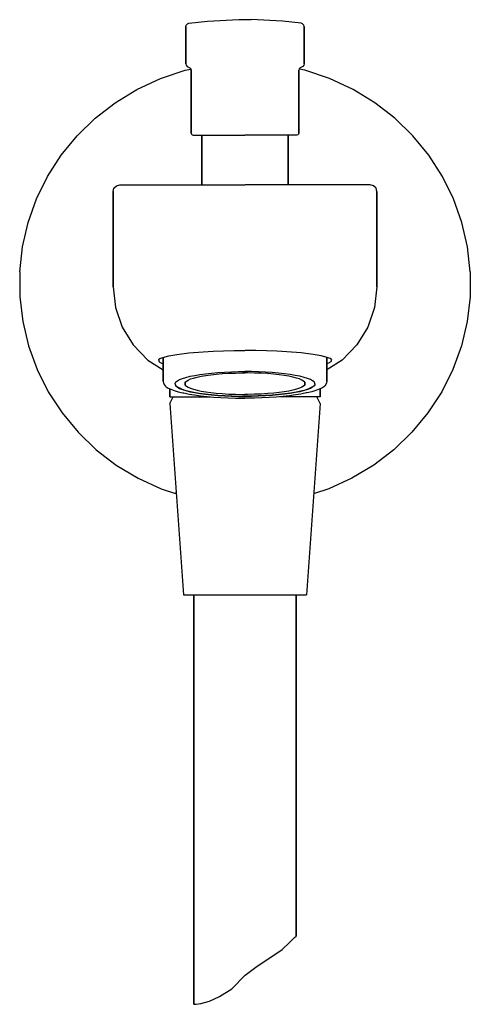
# Model space of a CAD drawing. Extents: x 0 to 66, y 0 to 144.
import ezdxf

# ---------------------------------------------------------------- set-up
doc = ezdxf.new("R2010")
doc.units = 0
doc.header["$MEASUREMENT"] = 0

msp = doc.modelspace()

# ---------------------------------------------------------------- linework, layer by layer
for p, q in [((24.34, 143.08), (24.4, 143.31)), ((24.34, 143.08), (24.34, 137.64)), ((24.34, 137.64), (24.34, 143.08)), ((24.4, 143.31), (24.56, 143.49)), ((24.56, 143.49), (24.78, 143.58)), ((24.78, 143.58), (27.51, 143.88)), ((27.51, 143.88), (32.09, 144.1)), ((32.09, 144.1), (33.91, 144.1)), ((38.49, 143.88), (33.91, 144.1)), ((41.22, 143.58), (38.49, 143.88)), ((41.44, 143.49), (41.22, 143.58)), ((41.6, 143.31), (41.44, 143.49)), ((41.66, 143.08), (41.6, 143.31)), ((41.66, 143.08), (41.66, 137.64)), ((41.66, 137.64), (41.66, 143.08)), ((24.34, 137.64), (24.39, 137.43)), ((24.39, 137.43), (24.53, 137.26)), ((24.53, 137.26), (24.73, 137.16)), ((24.73, 137.16), (24.92, 137.06)), ((24.92, 137.06), (25.06, 136.89)), ((41.08, 137.06), (40.94, 136.89)), ((41.27, 137.16), (41.08, 137.06)), ((41.47, 137.26), (41.27, 137.16)), ((41.61, 137.43), (41.47, 137.26)), ((41.66, 137.64), (41.61, 137.43)), ((20.62, 135.49), (24.26, 136.69)), ((24.26, 136.69), (25.07, 136.86)), ((25.06, 136.89), (25.12, 136.68)), ((25.12, 136.68), (25.12, 127.48)), ((25.12, 127.48), (25.12, 136.68)), ((40.94, 136.89), (40.88, 136.68)), ((40.88, 136.68), (40.88, 127.48)), ((40.88, 127.48), (40.88, 136.68)), ((41.74, 136.69), (40.93, 136.86)), ((45.38, 135.49), (41.74, 136.69)), ((17.15, 133.88), (20.62, 135.49)), ((48.85, 133.88), (45.38, 135.49)), ((13.98, 131.94), (17.15, 133.88)), ((52.02, 131.94), (48.85, 133.88)), ((11.05, 129.67), (13.98, 131.94)), ((54.95, 129.67), (52.02, 131.94)), ((8.41, 127.09), (11.05, 129.67)), ((57.59, 127.09), (54.95, 129.67)), ((6.07, 124.24), (8.41, 127.09)), ((25.12, 127.48), (25.16, 127.33)), ((25.16, 127.33), (25.27, 127.22)), ((25.27, 127.22), (25.42, 127.18)), ((25.42, 127.18), (25.54, 127.18)), ((25.43, 127.18), (25.55, 127.18)), ((25.54, 127.18), (25.77, 127.18)), ((25.77, 127.18), (26.12, 127.18)), ((25.79, 127.18), (26.14, 127.18)), ((26.12, 127.18), (26.21, 127.18)), ((26.12, 127.18), (26.58, 127.18)), ((26.17, 127.18), (26.34, 127.18)), ((26.21, 127.18), (26.42, 127.18)), ((26.34, 127.18), (26.63, 127.18)), ((26.42, 127.18), (26.69, 127.18)), ((26.58, 127.18), (26.69, 127.18)), ((26.6, 127.18), (27.16, 127.18)), ((26.63, 127.18), (27.04, 127.18)), ((26.69, 119.9), (26.69, 127.18)), ((26.69, 127.18), (26.69, 119.9)), ((27.04, 127.18), (27.57, 127.18)), ((27.57, 127.18), (28.19, 127.18)), ((28.19, 127.18), (28.9, 127.18)), ((28.9, 127.18), (29.69, 127.18)), ((29.69, 127.18), (30.54, 127.18)), ((30.54, 127.18), (31.44, 127.18)), ((31.12, 127.18), (32.05, 127.18)), ((31.44, 127.18), (32.36, 127.18)), ((32.36, 127.18), (33, 127.18)), ((33.64, 127.18), (33, 127.18)), ((34.56, 127.18), (33.64, 127.18)), ((34.88, 127.18), (33.95, 127.18)), ((35.46, 127.18), (34.56, 127.18)), ((36.31, 127.18), (35.46, 127.18)), ((37.1, 127.18), (36.31, 127.18)), ((37.81, 127.18), (37.1, 127.18)), ((38.43, 127.18), (37.81, 127.18)), ((38.96, 127.18), (38.43, 127.18)), ((39.4, 127.18), (38.84, 127.18)), ((39.37, 127.18), (38.96, 127.18)), ((39.31, 119.9), (39.31, 127.18)), ((39.31, 127.18), (39.31, 119.9)), ((39.58, 127.18), (39.31, 127.18)), ((39.42, 127.18), (39.31, 127.18)), ((39.66, 127.18), (39.37, 127.18)), ((39.88, 127.18), (39.42, 127.18)), ((39.79, 127.18), (39.58, 127.18)), ((39.83, 127.18), (39.66, 127.18)), ((39.88, 127.18), (39.79, 127.18)), ((40.21, 127.18), (39.86, 127.18)), ((40.23, 127.18), (39.88, 127.18)), ((40.46, 127.18), (40.23, 127.18)), ((40.57, 127.18), (40.45, 127.18)), ((40.58, 127.18), (40.46, 127.18)), ((40.73, 127.22), (40.58, 127.18)), ((40.84, 127.33), (40.73, 127.22)), ((40.88, 127.48), (40.84, 127.33)), ((59.93, 124.24), (57.59, 127.09)), ((4.09, 121.14), (6.07, 124.24)), ((61.91, 121.14), (59.93, 124.24)), ((2.46, 117.84), (4.09, 121.14)), ((13.81, 119.41), (14.18, 119.77)), ((14.18, 119.77), (14.69, 119.9)), ((14.69, 119.9), (15.04, 119.9)), ((15.04, 119.9), (16.08, 119.9)), ((16.08, 119.9), (17.77, 119.9)), ((17.77, 119.9), (20.05, 119.9)), ((20.05, 119.9), (22.82, 119.9)), ((22.82, 119.9), (25.98, 119.9)), ((25.98, 119.9), (29.41, 119.9)), ((29.41, 119.9), (32.98, 119.9)), ((36.59, 119.9), (33.02, 119.9)), ((40.02, 119.9), (36.59, 119.9)), ((43.18, 119.9), (40.02, 119.9)), ((45.95, 119.9), (43.18, 119.9)), ((48.23, 119.9), (45.95, 119.9)), ((49.92, 119.9), (48.23, 119.9)), ((50.96, 119.9), (49.92, 119.9)), ((51.31, 119.9), (50.96, 119.9)), ((51.82, 119.77), (51.31, 119.9)), ((52.19, 119.41), (51.82, 119.77)), ((63.54, 117.84), (61.91, 121.14)), ((13.67, 118.91), (13.81, 119.41)), ((13.67, 105.87), (13.67, 118.91)), ((13.67, 104.96), (13.67, 118.91)), ((13.67, 118.91), (13.67, 105.87)), ((13.67, 118.91), (13.67, 104.96)), ((52.33, 118.91), (52.19, 119.41)), ((52.33, 105.87), (52.33, 118.91)), ((52.33, 104.96), (52.33, 118.91)), ((52.33, 118.91), (52.33, 105.87)), ((52.33, 118.91), (52.33, 104.96)), ((1.23, 114.39), (2.46, 117.84)), ((64.77, 114.39), (63.54, 117.84)), ((0.41, 110.82), (1.23, 114.39)), ((65.59, 110.82), (64.77, 114.39)), ((0, 107.18), (0.41, 110.82)), ((66, 107.18), (65.59, 110.82)), ((0, 107.18), (0.01, 103.52)), ((66, 107.18), (65.99, 103.52)), ((13.67, 105.87), (13.67, 104.96)), ((13.67, 104.96), (13.67, 105.87)), ((52.33, 105.87), (52.33, 104.96)), ((52.33, 104.96), (52.33, 105.87)), ((13.67, 104.96), (14.01, 101.93)), ((52.33, 104.96), (51.99, 101.93)), ((0.01, 103.52), (0.45, 99.89)), ((0.01, 103.52), (0.45, 99.89)), ((65.99, 103.52), (65.55, 99.89)), ((65.99, 103.52), (65.55, 99.89)), ((14.01, 101.93), (15.01, 99.05)), ((51.99, 101.93), (50.99, 99.05)), ((0.45, 99.89), (1.29, 96.32)), ((65.55, 99.89), (64.71, 96.32)), ((15.01, 99.05), (16.62, 96.45)), ((50.99, 99.05), (49.38, 96.45)), ((1.29, 96.32), (2.55, 92.88)), ((16.62, 96.45), (18.77, 94.25)), ((23.03, 95.07), (24.79, 95.28)), ((24.79, 95.28), (26.89, 95.45)), ((26.89, 95.45), (28.32, 95.53)), ((28.32, 95.53), (29.83, 95.59)), ((29.83, 95.59), (31.39, 95.62)), ((31.39, 95.62), (32.98, 95.64)), ((34.61, 95.62), (33.02, 95.64)), ((36.17, 95.59), (34.61, 95.62)), ((37.68, 95.53), (36.17, 95.59)), ((39.11, 95.45), (37.68, 95.53)), ((41.21, 95.28), (39.11, 95.45)), ((42.97, 95.07), (41.21, 95.28)), ((49.38, 96.45), (47.23, 94.25)), ((64.71, 96.32), (63.45, 92.88)), ((18.77, 94.25), (21, 92.8)), ((20.32, 94.31), (20.54, 94.48)), ((20.32, 94.31), (20.44, 93.99)), ((20.44, 93.99), (20.79, 93.78)), ((20.54, 94.48), (20.95, 94.64)), ((20.79, 93.78), (21, 93.67)), ((20.95, 94.64), (21.82, 94.86)), ((21, 91.19), (21, 94.66)), ((21, 91.09), (21, 94.66)), ((21, 94.66), (21, 91.09)), ((21, 94.66), (21, 91.19)), ((21.82, 94.86), (23.03, 95.07)), ((44.18, 94.86), (42.97, 95.07)), ((45.05, 94.64), (44.18, 94.86)), ((45, 91.19), (45, 94.66)), ((45, 91.09), (45, 94.66)), ((45, 94.66), (45, 91.09)), ((45, 94.66), (45, 91.19)), ((47.23, 94.25), (45, 92.8)), ((45.21, 93.78), (45, 93.67)), ((45.46, 94.48), (45.05, 94.64)), ((45.56, 93.99), (45.21, 93.78)), ((45.68, 94.31), (45.46, 94.48)), ((45.68, 94.31), (45.56, 93.99)), ((2.55, 92.88), (4.19, 89.59)), ((27.21, 92.24), (28.09, 92.34)), ((28.09, 92.34), (29.03, 92.42)), ((29.03, 92.42), (30, 92.48)), ((29.68, 92.25), (30.63, 92.31)), ((30, 92.48), (31.01, 92.53)), ((30.63, 92.31), (31.62, 92.34)), ((31.01, 92.53), (32.04, 92.56)), ((31.62, 92.34), (32.62, 92.36)), ((32.04, 92.56), (33, 92.56)), ((32.62, 92.36), (33, 92.36)), ((33.96, 92.56), (33, 92.56)), ((33.38, 92.36), (33, 92.36)), ((34.38, 92.34), (33.38, 92.36)), ((34.99, 92.53), (33.96, 92.56)), ((35.37, 92.31), (34.38, 92.34)), ((36, 92.48), (34.99, 92.53)), ((36.32, 92.25), (35.37, 92.31)), ((36.97, 92.42), (36, 92.48)), ((37.91, 92.34), (36.97, 92.42)), ((38.79, 92.24), (37.91, 92.34)), ((63.45, 92.88), (61.81, 89.59)), ((21, 91.19), (21.01, 91.14)), ((21, 91.09), (21.05, 90.89)), ((21.05, 90.89), (21.14, 90.68)), ((22.78, 90.84), (22.89, 91.03)), ((22.89, 91.03), (23.11, 91.21)), ((23.11, 91.21), (23.42, 91.38)), ((23.42, 91.38), (23.84, 91.55)), ((23.84, 91.55), (24.35, 91.71)), ((24.25, 90.99), (24.42, 91.16)), ((24.25, 90.99), (24.25, 90.58)), ((24.25, 90.58), (24.25, 90.99)), ((24.35, 91.71), (24.95, 91.86)), ((24.42, 91.16), (24.68, 91.31)), ((24.68, 91.31), (25.03, 91.47)), ((24.95, 91.86), (25.63, 92)), ((25.03, 91.47), (25.47, 91.61)), ((25.47, 91.61), (25.99, 91.74)), ((25.63, 92), (26.38, 92.13)), ((25.99, 91.74), (26.59, 91.87)), ((26.38, 92.13), (27.21, 92.24)), ((26.59, 91.87), (27.26, 91.98)), ((27.26, 91.98), (27.99, 92.08)), ((27.99, 92.08), (28.77, 92.17)), ((28.77, 92.17), (29.68, 92.25)), ((29.61, 92.24), (29.66, 92.24)), ((37.23, 92.17), (36.32, 92.25)), ((36.39, 92.24), (36.34, 92.24)), ((38.01, 92.08), (37.23, 92.17)), ((38.74, 91.98), (38.01, 92.08)), ((39.41, 91.87), (38.74, 91.98)), ((39.62, 92.13), (38.79, 92.24)), ((40.01, 91.74), (39.41, 91.87)), ((40.37, 92), (39.62, 92.13)), ((40.53, 91.61), (40.01, 91.74)), ((41.05, 91.86), (40.37, 92)), ((40.97, 91.47), (40.53, 91.61)), ((41.32, 91.31), (40.97, 91.47)), ((41.65, 91.71), (41.05, 91.86)), ((41.58, 91.16), (41.32, 91.31)), ((41.75, 90.99), (41.58, 91.16)), ((42.16, 91.55), (41.65, 91.71)), ((41.75, 90.99), (41.75, 90.58)), ((41.75, 90.58), (41.75, 90.99)), ((42.58, 91.38), (42.16, 91.55)), ((42.89, 91.21), (42.58, 91.38)), ((43.11, 91.03), (42.89, 91.21)), ((43.22, 90.84), (43.11, 91.03)), ((44.95, 90.89), (44.86, 90.68)), ((45, 91.09), (44.95, 90.89)), ((45, 91.19), (44.99, 91.14)), ((4.19, 89.59), (6.2, 86.51)), ((21.14, 90.68), (21.32, 90.48)), ((21.32, 90.48), (21.47, 90.34)), ((21.47, 90.34), (21.76, 90.15)), ((21.76, 90.15), (22.15, 89.96)), ((22, 88.88), (22, 90.03)), ((22, 90.03), (22, 88.88)), ((22.15, 89.96), (22.64, 89.78)), ((22.64, 89.78), (23.23, 89.61)), ((22.78, 90.74), (22.78, 90.84)), ((22.78, 90.74), (22.78, 90.63)), ((22.78, 90.63), (22.89, 90.45)), ((22.83, 90.58), (23.01, 90.39)), ((22.89, 90.45), (23.11, 90.27)), ((23.01, 90.39), (23.3, 90.2)), ((23.11, 90.27), (23.42, 90.09)), ((23.23, 89.61), (23.9, 89.45)), ((23.3, 90.2), (23.71, 90.02)), ((23.42, 90.09), (23.84, 89.92)), ((23.71, 90.02), (24.21, 89.85)), ((23.84, 89.92), (24.35, 89.76)), ((23.9, 89.45), (24.06, 89.42)), ((24.06, 89.42), (24.8, 89.27)), ((24.21, 89.85), (24.82, 89.69)), ((24.25, 90.58), (24.42, 90.42)), ((24.35, 89.76), (24.95, 89.61)), ((24.42, 90.42), (24.68, 90.26)), ((24.68, 90.26), (25.03, 90.11)), ((24.82, 89.69), (25.52, 89.54)), ((24.95, 89.61), (25.63, 89.47)), ((25.03, 90.11), (25.47, 89.96)), ((25.47, 89.96), (25.99, 89.83)), ((25.52, 89.54), (26.31, 89.4)), ((25.63, 89.47), (26.38, 89.34)), ((25.99, 89.83), (26.59, 89.7)), ((26.59, 89.7), (27.26, 89.59)), ((27.26, 89.59), (27.99, 89.49)), ((27.99, 89.49), (28.77, 89.4)), ((38.01, 89.49), (37.23, 89.4)), ((38.74, 89.59), (38.01, 89.49)), ((39.41, 89.7), (38.74, 89.59)), ((40.01, 89.83), (39.41, 89.7)), ((40.37, 89.47), (39.62, 89.34)), ((40.48, 89.54), (39.69, 89.4)), ((40.53, 89.96), (40.01, 89.83)), ((41.05, 89.61), (40.37, 89.47)), ((41.18, 89.69), (40.48, 89.54)), ((40.97, 90.11), (40.53, 89.96)), ((41.32, 90.26), (40.97, 90.11)), ((41.65, 89.76), (41.05, 89.61)), ((41.79, 89.85), (41.18, 89.69)), ((41.94, 89.42), (41.2, 89.27)), ((41.58, 90.42), (41.32, 90.26)), ((41.75, 90.58), (41.58, 90.42)), ((42.16, 89.92), (41.65, 89.76)), ((42.29, 90.02), (41.79, 89.85)), ((42.1, 89.45), (41.94, 89.42)), ((42.77, 89.61), (42.1, 89.45)), ((42.58, 90.09), (42.16, 89.92)), ((42.7, 90.2), (42.29, 90.02)), ((42.89, 90.27), (42.58, 90.09)), ((42.99, 90.39), (42.7, 90.2)), ((43.36, 89.78), (42.77, 89.61)), ((43.11, 90.45), (42.89, 90.27)), ((43.17, 90.58), (42.99, 90.39)), ((43.22, 90.63), (43.11, 90.45)), ((43.22, 90.74), (43.22, 90.84)), ((43.22, 90.74), (43.22, 90.63)), ((43.85, 89.96), (43.36, 89.78)), ((44.24, 90.15), (43.85, 89.96)), ((44, 88.88), (44, 90.03)), ((44, 90.03), (44, 88.88)), ((44.53, 90.34), (44.24, 90.15)), ((44.68, 90.48), (44.53, 90.34)), ((44.86, 90.68), (44.68, 90.48)), ((61.81, 89.59), (59.8, 86.51)), ((22, 87.88), (22.5, 88.88)), ((22, 88.88), (22.39, 88.88)), ((22.39, 88.88), (23.49, 88.88)), ((22.39, 88.88), (22.5, 88.88)), ((23.49, 88.88), (25.23, 88.88)), ((24.8, 89.27), (25.61, 89.14)), ((25.23, 88.88), (27.53, 88.88)), ((25.61, 89.14), (26.5, 89.02)), ((26.31, 89.4), (27.17, 89.28)), ((26.38, 89.34), (27.21, 89.23)), ((26.5, 89.02), (27.44, 88.92)), ((27.17, 89.28), (28.09, 89.18)), ((27.21, 89.23), (28.09, 89.13)), ((27.44, 88.92), (28.43, 88.83)), ((27.53, 88.88), (27.87, 88.88)), ((28.09, 89.18), (29.04, 89.1)), ((28.09, 89.13), (29.03, 89.05)), ((28.43, 88.83), (29.47, 88.76)), ((28.77, 89.4), (29.68, 89.33)), ((29.03, 89.05), (30, 88.99)), ((29.04, 89.1), (30.04, 89.04)), ((29.47, 88.76), (30.53, 88.71)), ((29.68, 89.33), (30.63, 89.27)), ((30, 88.99), (31.01, 88.94)), ((30.04, 89.04), (31.06, 88.99)), ((30.53, 88.71), (31.62, 88.68)), ((30.63, 89.27), (31.62, 89.23)), ((31.01, 88.94), (32.04, 88.92)), ((31.06, 88.99), (32.1, 88.97)), ((31.62, 89.23), (32.62, 89.21)), ((31.62, 88.68), (32.72, 88.67)), ((32.04, 88.92), (33, 88.91)), ((32.1, 88.97), (33, 88.96)), ((32.62, 89.21), (33, 89.21)), ((32.72, 88.67), (33, 88.67)), ((33.38, 89.21), (33, 89.21)), ((33.9, 88.97), (33, 88.96)), ((33.96, 88.92), (33, 88.91)), ((33.28, 88.67), (33, 88.67)), ((34.38, 88.68), (33.28, 88.67)), ((34.38, 89.23), (33.38, 89.21)), ((34.94, 88.99), (33.9, 88.97)), ((34.99, 88.94), (33.96, 88.92)), ((35.37, 89.27), (34.38, 89.23)), ((35.47, 88.71), (34.38, 88.68)), ((35.96, 89.04), (34.94, 88.99)), ((36, 88.99), (34.99, 88.94)), ((36.32, 89.33), (35.37, 89.27)), ((36.53, 88.76), (35.47, 88.71)), ((36.96, 89.1), (35.96, 89.04)), ((36.97, 89.05), (36, 88.99)), ((37.23, 89.4), (36.32, 89.33)), ((37.57, 88.83), (36.53, 88.76)), ((37.91, 89.18), (36.96, 89.1)), ((37.91, 89.13), (36.97, 89.05)), ((38.56, 88.92), (37.57, 88.83)), ((38.83, 89.28), (37.91, 89.18)), ((38.79, 89.23), (37.91, 89.13)), ((38.47, 88.88), (38.13, 88.88)), ((40.77, 88.88), (38.47, 88.88)), ((39.5, 89.02), (38.56, 88.92)), ((39.62, 89.34), (38.79, 89.23)), ((39.69, 89.4), (38.83, 89.28)), ((40.39, 89.14), (39.5, 89.02)), ((41.2, 89.27), (40.39, 89.14)), ((42.51, 88.88), (40.77, 88.88)), ((43.61, 88.88), (42.51, 88.88)), ((44, 87.88), (43.5, 88.88)), ((43.61, 88.88), (43.5, 88.88)), ((44, 88.88), (43.61, 88.88)), ((22, 87.88), (24, 59.88)), ((44, 87.88), (42, 59.88)), ((6.2, 86.51), (8.55, 83.66)), ((59.8, 86.51), (57.45, 83.66)), ((8.55, 83.66), (11.21, 81.1)), ((57.45, 83.66), (54.79, 81.1)), ((11.21, 81.1), (14.15, 78.85)), ((54.79, 81.1), (51.85, 78.85)), ((14.15, 78.85), (17.33, 76.93)), ((51.85, 78.85), (48.67, 76.93)), ((17.33, 76.93), (20.71, 75.38)), ((48.67, 76.93), (45.29, 75.38)), ((20.71, 75.38), (22.95, 74.65)), ((45.29, 75.38), (43.05, 74.65)), ((22.84, 74.89), (22.93, 74.87)), ((22.84, 74.89), (22.93, 74.87)), ((43.16, 74.89), (43.07, 74.87)), ((43.16, 74.89), (43.07, 74.87)), ((24, 59.88), (24.3, 59.88)), ((24.3, 59.88), (25.2, 59.88)), ((25.2, 59.88), (26.6, 59.88)), ((25.2, 59.88), (25.5, 59.88)), ((25.5, 59.88), (25.5, -0.12)), ((25.5, 59.88), (25.8, 59.88)), ((25.5, -0.12), (25.5, 59.88)), ((25.8, 59.88), (26.5, 59.88)), ((26.5, 59.88), (27.7, 59.88)), ((26.6, 59.88), (28.5, 59.88)), ((27.7, 59.88), (29.3, 59.88)), ((28.5, 59.88), (30.7, 59.88)), ((29.3, 59.88), (31.1, 59.88)), ((30.7, 59.88), (33, 59.88)), ((31.1, 59.88), (33, 59.88)), ((33, 59.88), (35.3, 59.88)), ((33, 59.88), (34.9, 59.88)), ((34.9, 59.88), (36.7, 59.88)), ((35.3, 59.88), (37.5, 59.88)), ((36.7, 59.88), (38.3, 59.88)), ((37.5, 59.88), (39.4, 59.88)), ((38.3, 59.88), (39.5, 59.88)), ((39.4, 59.88), (40.8, 59.88)), ((39.5, 59.88), (40.2, 59.88)), ((40.2, 59.88), (40.5, 59.88)), ((40.5, 9.88), (40.5, 59.88)), ((40.5, 59.88), (40.8, 59.88)), ((40.5, 59.88), (40.5, 9.88)), ((40.8, 59.88), (41.7, 59.88)), ((41.7, 59.88), (42, 59.88)), ((38.43, 7.89), (39.52, 8.94)), ((38.43, 7.89), (39.52, 8.94)), ((39.52, 8.94), (40.23, 9.65)), ((40.23, 9.65), (40.5, 9.88)), ((36.63, 6.69), (38.43, 7.89)), ((36.63, 6.69), (38.43, 7.89)), ((34.79, 5.49), (36.63, 6.69)), ((34.79, 5.49), (36.63, 6.69)), ((33.03, 4.14), (34.79, 5.49)), ((33.03, 4.14), (34.79, 5.49)), ((31.08, 2.16), (33.03, 4.14)), ((31.08, 2.16), (33.03, 4.14)), ((29.28, 1.03), (31.08, 2.16)), ((29.28, 1.03), (31.08, 2.16)), ((26.54, -0.02), (27.78, 0.36)), ((27.78, 0.36), (29.28, 1.03)), ((25.5, -0.12), (25.86, -0.09)), ((25.86, -0.09), (26.54, -0.02))]:
    msp.add_line(p, q)

doc.saveas('drawing.dxf')
